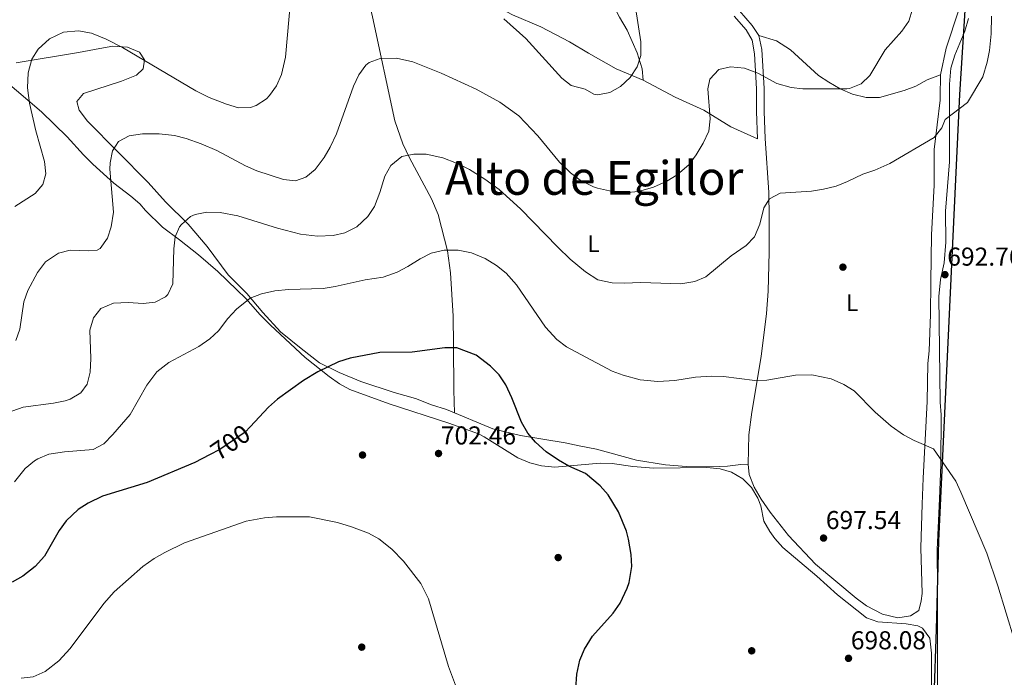
# Model space of a CAD drawing. Extents: x 559736 to 566599, y 733525 to 738214.
# Drawn here: x 565597 to 566005, y 734611 to 734884 of the extents above; entities that cross this region are included whole.
import ezdxf
from ezdxf.enums import TextEntityAlignment as Align

# ---------------------------------------------------------------- set-up
doc = ezdxf.new("R2010")
doc.units = 0
doc.header["$MEASUREMENT"] = 0
doc.linetypes.add('DGN Style 3', pattern=[108.426248, 77.44732, -30.978928])
doc.linetypes.add('DGN Style 5', pattern=[54.213124, 23.234196, -30.978928])
for name, color, linetype in [('Nivel 1', 7, 'Continuous'), ('Nivel 17', 7, 'Continuous'), ('Nivel 21', 7, 'Continuous'), ('Nivel 22', 7, 'Continuous'), ('Nivel 35', 7, 'Continuous'), ('Nivel 36', 7, 'Continuous'), ('Nivel 37', 7, 'Continuous'), ('Nivel 4', 7, 'Continuous'), ('Nivel 41', 7, 'Continuous'), ('Nivel 45', 7, 'Continuous'), ('Nivel 5', 7, 'Continuous'), ('Nivel 57', 7, 'Continuous'), ('Nivel 7', 7, 'Continuous')]:
    doc.layers.add(name, color=color, linetype=linetype)
doc.styles.add('Style-arial', font='arial.shx', dxfattribs={"bigfont": 'arialbig.shx'})
doc.styles.add('Style-ariali', font='ariali.shx', dxfattribs={"bigfont": 'arialibig.shx'})
doc.styles.add('Style-arialn', font='arialn.shx', dxfattribs={"bigfont": 'arialnbig.shx'})
doc.styles.add('Style-times', font='times.shx', dxfattribs={"bigfont": 'timesbig.shx'})

# ---------------------------------------------------------------- blocks, each defined once
blk = doc.blocks.new('5PATER')
at = {"layer": 'Nivel 7', "linetype": 'Continuous', "lineweight": 0}
h = blk.add_hatch(color=53, dxfattribs=at)
edge = h.paths.add_edge_path()
edge.add_ellipse((0, 0), major_axis=(-1.095731442945027, -1.110710700472634), ratio=0.9994222409660316, start_angle=0, end_angle=360)
blk = doc.blocks.new('5PERFI_1')
at = {"layer": 'Nivel 17', "linetype": 'Continuous', "lineweight": 0}
h = blk.add_hatch(color=7, dxfattribs=at)
edge = h.paths.add_edge_path()
edge.add_arc((0, 0), 1.559999998246487, 315.0000000018422, 675.0000000018422)
blk = doc.blocks.new('5PERFI')
at = {"layer": 'Nivel 17', "color": 7, "linetype": 'Continuous', "lineweight": 0}
blk.add_blockref('5PERFI_1', (0, 0), dxfattribs=at)

msp = doc.modelspace()

# ---------------------------------------------------------------- linework, layer by layer
at = {"layer": 'Nivel 1', "color": 7, "linetype": 'Continuous', "lineweight": 30}
msp.add_polyline3d([(565806.328, 735206.6159999999, 662.663), (565813.3400000001, 735180.3030000001, 665.466), (565827.852, 735152.092, 667.014), (565839.561, 735133.415, 670.278), (565847.709, 735116.004, 672.4730000000001), (565855.0970000001, 735096.1769999999, 675.441), (565860.8300000001, 735080.544, 677.601), (565868.087, 735065.294, 679.313), (565877.8840000001, 735052.0819999999, 680.0020000000001), (565889.591, 735034.5490000001, 681.461), (565901.685, 735011.676, 682.325), (565906.913, 734990.9550000001, 683.179), (565910.862, 734980.1510000001, 683.604), (565928.798, 734961.4820000001, 685.173), (565942.6680000001, 734941.409, 685.346), (565949.9199999999, 734931.6270000001, 685.446), (565956.538, 734921.3360000001, 685.168), (565989.726, 734900.7790000001, 688.764), (565986.717, 734852.581, 689.8580000000001), (565977.977, 734667.2949999999, 696.354), (565977.051, 734630.514, 697.356), (565975.9920000001, 734602.2849999999, 697.662)], dxfattribs=at)
at = {"layer": 'Nivel 21', "color": 7, "linetype": 'Continuous', "lineweight": 0}
msp.add_polyline3d([(565893.0800000001, 734885.2, 682.024), (565898.0800000001, 734879.44, 682.7520000000001), (565900.632, 734875.142, 683.269), (565901.608, 734869.5109999999, 683.979), (565902.44, 734855.04, 685.633), (565902.3999999999, 734845.52, 686.64), (565902.8, 734834.24, 687.867)], dxfattribs=at)
at = {"layer": 'Nivel 21', "color": 7, "linetype": 'DGN Style 3', "lineweight": 0}
msp.add_polyline3d([(565895.3740000001, 734887.3559999999, 681.665), (565900.6410000001, 734881.2890000001, 682.44), (565903.3200000001, 734877.081, 682.9540000000001), (565904.6059999999, 734871.378, 683.668), (565905.587, 734855.1229999999, 685.468), (565905.5460000001, 734845.5689999999, 686.518), (565905.9439999999, 734834.351, 687.738)], dxfattribs=at)
at = {"layer": 'Nivel 22', "color": 30, "linetype": 'DGN Style 5', "lineweight": 30, "elevation": 700, "flags": 128}
for points in [[(565692.206, 734714.7069999999), (565690.1200000001, 734712.48), (565679.6000000001, 734705.2), (565675.29, 734703.0190000001)], [(565692.206, 734714.7069999999), (565692.206, 734714.7069999999)]]:
    msp.add_lwpolyline(points, dxfattribs=at)
at = {"layer": 'Nivel 35', "color": 92, "linetype": 'DGN Style 3', "lineweight": 0}
msp.add_polyline3d([(565589.592, 734859.1370000001, 682.0790000000001), (565605.6329999999, 734845.4240000001, 684.402), (565616.24, 734835.04, 686.09), (565622.9480000001, 734827.5889999999, 686.722), (565626.8740000001, 734823.709, 687.2), (565635.578, 734815.8929999999, 689.667), (565642.6799999999, 734810.48, 691.07), (565646.443, 734807.196, 691.304), (565648.8, 734804.48, 691.49), (565655.8559999999, 734797.5079999999, 692.831), (565662.8800000001, 734792.24, 693.89), (565670.8, 734786.0800000001, 695.69), (565678.757, 734779.1340000001, 697.405), (565686.7239999999, 734771.592, 698.443), (565690.3999999999, 734768, 698.51), (565696.3999999999, 734761.2, 699.89), (565700.6399999999, 734756.8800000001, 700.49), (565715.0800000001, 734743.52, 702.29), (565725.04, 734735.52, 702.41), (565729.24, 734732.56, 702.35), (565733.6240000001, 734730.1440000001, 702.312), (565749.8800000001, 734724.1599999999, 701.87), (565774.666, 734716.1869999999, 701.578), (565786.9380000001, 734711.6950000001, 701.57), (565789.3999999999, 734710.48, 701.57), (565803.3600000001, 734701.8400000001, 701.15), (565808.3600000001, 734699.76, 700.91), (565813.189, 734698.494, 700.692), (565818.7, 734697.9029999999, 700.509), (565837.48, 734699.6000000001, 700.5500000000001), (565842.469, 734699.4110000001, 700.564), (565851.04, 734698.24, 700.49), (565859.8400000001, 734697.52, 700.49), (565881.76, 734697.8400000001, 700.73), (565887.28, 734697.28, 700.85), (565892.0549999999, 734695.827, 701.072), (565896.7, 734693.1440000001, 701.3290000000001), (565900.3840000001, 734689.5150000001, 701.33), (565902.963, 734685.0860000001, 701.33), (565904.24, 734681.9199999999, 701.33), (565905.48, 734675.52, 701.27), (565907.9199999999, 734671.1540000001, 701.183), (565910.04, 734668.3200000001, 701.09), (565913.3859999999, 734664.608, 700.912), (565927.52, 734652.72, 700.49), (565936.0800000001, 734644.96, 700.4300000000001), (565948.1200000001, 734635.3600000001, 700.25), (565952.838, 734633.7309999999, 700.08), (565964.52, 734632.8800000001, 699.59), (565969.3859999999, 734631.9880000001, 699.41), (565971.28, 734631.04, 699.35), (565974.3300000001, 734626.962, 699.238), (565975.04, 734620.6400000001, 699.23), (565975, 734601.8400000001, 699.23)], dxfattribs=at)
at = {"layer": 'Nivel 36', "color": 92, "linetype": 'Continuous', "lineweight": 0}
for points in [[(565858.246, 734962.8360000001, 676.442), (565854.2, 734954.8, 675.48), (565850.8400000001, 734948.1599999999, 675.12), (565842.52, 734929.6799999999, 675), (565840.76, 734924.3999999999, 675.24), (565841.3200000001, 734922, 675.24), (565842.3600000001, 734912.48, 676.26), (565842.52, 734894.96, 677.7), (565843.04, 734889.6000000001, 678.3000000000001), (565845.52, 734884.72, 678.54), (565848.6799999999, 734879.28, 678.54), (565852.8800000001, 734869.9199999999, 679.38), (565854.8800000001, 734863.28, 680.34), (565855.3200000001, 734858.56, 680.58), (565868.6399999999, 734851.52, 682.32), (565880.52, 734846.1599999999, 684.0600000000001), (565891.72, 734839.2, 685.92), (565902.8, 734834.24, 687.92)], [(565730.72, 734920.8800000001, 679.28), (565734.3999999999, 734914.24, 680.54), (565737.8800000001, 734905.3600000001, 681.5), (565740.3999999999, 734896.0800000001, 682.28), (565742.9199999999, 734884.8800000001, 683.24), (565752.3200000001, 734841.76, 688.16), (565755.6000000001, 734832.1599999999, 688.82), (565758.3999999999, 734826.3200000001, 689.66), (565767.48, 734809.28, 692.78), (565770.2, 734802.8800000001, 693.5600000000001), (565771.6799999999, 734797.44, 693.74), (565774.1599999999, 734787.76, 694.7), (565775.3999999999, 734778.6400000001, 695.66), (565776.52, 734760.56, 698.6), (565776.6399999999, 734748.6400000001, 699.2), (565776.76, 734729.8400000001, 700.76), (565776.9979999999, 734720.48, 700.758)], [(565855.3200000001, 734858.56, 680.58), (565844.0800000001, 734863.3600000001, 679.32), (565832.6799999999, 734869.8400000001, 678.6), (565824.76, 734874.56, 678.42), (565812.8800000001, 734880.72, 678.72), (565801.1200000001, 734885.6799999999, 679.44), (565791.48, 734890.8800000001, 679.8000000000001), (565773.6799999999, 734901.44, 679.6800000000001), (565758.56, 734909.04, 679.86), (565749.44, 734913.1200000001, 679.8000000000001), (565742.3200000001, 734917.52, 679.8000000000001), (565738.28, 734920.6400000001, 679.8000000000001), (565732.774, 734922.2220000001, 679.28)], [(565986.44, 734887.76, 687.51), (565981.2, 734871.9199999999, 687.75), (565978.8, 734860.8, 687.99), (565978.72, 734851.6000000001, 688.47), (565978.6399999999, 734850.3200000001, 688.83), (565976.2, 734829.76, 690.63), (565976.2, 734815.04, 691.53), (565975.04, 734794.3999999999, 692.49), (565974.8, 734774.8800000001, 692.79), (565974.6000000001, 734761.3600000001, 693.39), (565974.1200000001, 734746.1599999999, 693.63), (565973.48, 734740.96, 693.63), (565973.2, 734725.1200000001, 694.0500000000001), (565971.56, 734693.3600000001, 695.85), (565971.1599999999, 734682.56, 696.21), (565970.6799999999, 734664.3999999999, 696.8100000000001), (565971.24, 734645.44, 697.41), (565970.8, 734642.3999999999, 697.53), (565969.8, 734638.3999999999, 697.47), (565966.3600000001, 734636.1599999999, 697.53), (565961.1200000001, 734635.3600000001, 697.53), (565954.72, 734636.96, 697.53), (565948.04, 734640.3999999999, 697.53), (565943.72, 734643.52, 697.53), (565926.8400000001, 734657.6000000001, 697.59), (565915.72, 734669.6000000001, 697.77), (565908.1200000001, 734679.2, 697.83), (565904.3999999999, 734684.6400000001, 697.59), (565901.44, 734689.6000000001, 697.41), (565899.3600000001, 734694.8800000001, 696.99), (565898.8800000001, 734699.1200000001, 696.69), (565895.9199999999, 734699.04, 696.8100000000001), (565890.3200000001, 734698.3200000001, 697.17), (565883.76, 734698.0800000001, 697.11), (565873.3999999999, 734698.1599999999, 697.35), (565864.6000000001, 734698.8800000001, 697.77), (565852.52, 734700.8800000001, 697.65), (565836, 734705.3600000001, 697.47), (565828.8, 734706.8, 697.65), (565822.96, 734708.0800000001, 698.19), (565804.48, 734711.1200000001, 699.39), (565793, 734713.8400000001, 700.41), (565773.72, 734721.8400000001, 700.83), (565767.44, 734723.8400000001, 701.01), (565760.8400000001, 734726.48, 701.07), (565751.96, 734728.8800000001, 700.95), (565738.1599999999, 734733.52, 700.29), (565729.1200000001, 734737.2, 699.21), (565720.96, 734741.2, 698.49), (565713.3999999999, 734747.1200000001, 698.01), (565704.8, 734754.0800000001, 696.75), (565697.52, 734762.1599999999, 695.07), (565690.76, 734770.0800000001, 693.87), (565683.1200000001, 734777.76, 692.79), (565674.3200000001, 734789.6000000001, 690.57), (565666.48, 734798.8, 688.89), (565657.1200000001, 734808.0800000001, 687.45), (565649.8800000001, 734816.0800000001, 687.03), (565624.72, 734841.52, 683.19), (565621.1599999999, 734846.1599999999, 683.13)], [(565983.0800000001, 734863.52, 689.49), (565984.6799999999, 734868.96, 689.37), (565988.8400000001, 734878.8800000001, 689.25), (565990.3999999999, 734884.1599999999, 689.25)], [(565903.3200000001, 734877.081, 683.116), (565910.76, 734874.96, 682.82), (565916.48, 734871.2, 682.88), (565928.2, 734860.56, 683.72), (565932.48, 734857.76, 684.14), (565937.2, 734855.04, 684.5600000000001), (565942.24, 734852.8, 685.1), (565947.8800000001, 734851.44, 685.88), (565953.3999999999, 734851.44, 686.1800000000001), (565963.72, 734854.24, 687.02), (565968.52, 734856.1599999999, 687.38), (565973.3200000001, 734858.72, 687.6800000000001), (565978.8, 734860.8, 687.99)], [(565621.1599999999, 734846.1599999999, 683.13), (565620.24, 734849.6799999999, 683.13), (565622.96, 734853.1200000001, 683.19), (565638.8, 734858.1599999999, 682.89), (565644.96, 734860.72, 681.9300000000001), (565647.8, 734863.28, 680.85), (565648.3999999999, 734866.96, 679.89), (565646.2, 734870.24, 679.53), (565641.24, 734872.24, 679.47), (565635.1599999999, 734872.6400000001, 680.07), (565629.76, 734871.6799999999, 680.91), (565620.9199999999, 734870.0800000001, 681.51), (565595.1200000001, 734865.8400000001, 678.75)], [(566015.6799999999, 734578.1599999999, 695.85), (565989.8800000001, 734576.24, 697.47), (565979.6799999999, 734575.6000000001, 697.53), (565977.28, 734577.28, 697.53), (565976.6799999999, 734583.2, 697.59), (565977.3600000001, 734589.3600000001, 697.65), (565977.56, 734607.44, 697.65), (565977.48, 734647.8400000001, 697.11), (565977.3600000001, 734663.6799999999, 696.57), (565978.44, 734684.8, 695.37), (565978.8800000001, 734698.96, 694.0500000000001), (565979.0800000001, 734719.6799999999, 693.15), (565978.6399999999, 734724.8800000001, 693.09), (565978.0800000001, 734768.8, 693.09), (565978.8400000001, 734775.8400000001, 693.09), (565980.3600000001, 734782.8, 693.15), (565980.96, 734791.28, 692.91), (565980.8400000001, 734804.1599999999, 692.3100000000001), (565982.56, 734824.72, 691.47), (565982.56, 734844.72, 690.15), (565982.52, 734856.8800000001, 689.67), (565983.0800000001, 734863.52, 689.49)], [(565905.9439999999, 734834.351, 687.92), (565907.56, 734812, 689.6), (565907.6399999999, 734801.6000000001, 690.5600000000001), (565907.6399999999, 734787.2, 691.04), (565907.2, 734771.04, 692.72), (565906.52, 734761.76, 693.44), (565904.3200000001, 734743.9199999999, 694.64), (565900.3999999999, 734720.72, 695.9), (565899.24, 734711.3600000001, 696.02), (565898.8800000001, 734699.1200000001, 696.69)]]:
    msp.add_polyline3d(points, dxfattribs=at)
at = {"layer": 'Nivel 4', "color": 30, "linetype": 'Continuous', "lineweight": 30, "elevation": 700, "flags": 128}
for points in [[(565773.081, 734747.459), (565759.44, 734745.6799999999), (565746.0430000001, 734745.4709999999), (565733.74, 734743.24), (565728.8090000001, 734741.6510000001), (565720.24, 734737.44), (565714.3999999999, 734733.9199999999), (565703.56, 734726.1599999999), (565699.821, 734722.838), (565692.206, 734714.7069999999)], [(565778.04, 734747.44), (565773.081, 734747.459)], [(565827.3600000001, 734605.9199999999), (565827.8400000001, 734612), (565829.1200000001, 734617.76), (565830.959, 734622.406), (565834.3530000001, 734627.7849999999), (565842.96, 734637.3600000001), (565845.804, 734641.456), (565848.7350000001, 734647.683), (565849.52, 734650.0800000001), (565850.6799999999, 734656.72), (565850.328, 734661.703), (565849.2280000001, 734668.038), (565848.3999999999, 734671.3600000001), (565845.1599999999, 734679.3600000001), (565840.8, 734686.48), (565837.5120000001, 734690.2409999999), (565831.4539999999, 734695.325), (565824.56, 734698.3999999999), (565820.163, 734700.7749999999), (565815.105, 734704.226), (565810.6399999999, 734708.24), (565807.4580000001, 734712.0959999999), (565804.868, 734716.575), (565800.8800000001, 734726.72), (565798.28, 734732.0800000001), (565795.506, 734736.2390000001), (565791.9439999999, 734739.888), (565786.0760000001, 734744.3900000001), (565778.04, 734747.44)], [(565675.29, 734703.0190000001), (565669.1680000001, 734699.9210000001), (565649.44, 734691.52), (565630.8800000001, 734685.8400000001), (565625, 734683.04), (565620.8019999999, 734680.331), (565615.8800000001, 734675.6799999999), (565612.8859999999, 734671.6669999999), (565606.76, 734661.04), (565602.8800000001, 734656.72), (565597.76, 734652.6400000001), (565593.381, 734650.2450000001)]]:
    msp.add_lwpolyline(points, dxfattribs=at)
at = {"layer": 'Nivel 5', "color": 30, "linetype": 'Continuous', "lineweight": 0, "flags": 128}
for points, elevation in [([(565709.108, 734893.048), (565706.882, 734868.1410000001), (565705.24, 734860.8800000001), (565703.2, 734856.24), (565700.288, 734852.223), (565698.9199999999, 734850.8800000001), (565694.702, 734848.115), (565692.3999999999, 734847.28), (565687.3910000001, 734847.0490000001), (565682.355, 734848.5830000001), (565675.1200000001, 734851.44), (565669.6000000001, 734854.1599999999), (565639.193, 734872.111), (565632.4299999999, 734875.565), (565626.3600000001, 734878.0800000001), (565620.8800000001, 734879.1200000001), (565614.72, 734878.48), (565608.8800000001, 734875.76), (565604.2, 734871.52), (565601.5279999999, 734867.2960000001), (565600.006, 734861.611), (565599.736, 734855.3910000001), (565600.6570000001, 734848.9820000001), (565603.2, 734837.52), (565606.8800000001, 734824.8800000001), (565607.44, 734819.76), (565606.1599999999, 734815.28), (565602.8800000001, 734811.6000000001), (565594.459, 734806.2010000001)], 680), ([(565852.163, 734888.7), (565854.3200000001, 734874.56), (565854.3600000001, 734868.8800000001), (565852.858, 734864.1159999999), (565849.943, 734859.6840000001), (565845.96, 734856), (565841.52, 734853.44), (565836.494, 734852.5160000001), (565834.8400000001, 734852.8), (565831.28, 734854.8800000001), (565825.52, 734856.3200000001), (565821.564, 734859.3929999999), (565806.6799999999, 734875.8400000001), (565797.52, 734884.102)], 680), ([(565967.2, 734888), (565965.6000000001, 734883.1200000001), (565962.8019999999, 734878.9739999999), (565955.824, 734871.2080000001), (565949.44, 734860.56), (565945.842, 734857.092), (565941.0789999999, 734855.1470000001), (565939.9199999999, 734855.04), (565921.6799999999, 734854.96), (565916.727, 734855.6070000001)], 685), ([(566000, 734885.1200000001), (565999.8400000001, 734877.8400000001), (565999.1200000001, 734870.96), (565998.233, 734866.0419999999), (565996.3030000001, 734859.977), (565989.99, 734849.3670000001), (565980.72, 734842.24), (565979.3200000001, 734838.8), (565976.23, 734834.8130000001), (565957.72, 734824), (565951.56, 734821.28), (565946.48, 734819.6000000001), (565940.24, 734816.48), (565935.44, 734814.6400000001), (565930.24, 734813.28), (565925.3019999999, 734812.4880000001), (565912.24, 734811.6799999999), (565907.862, 734809.3090000001), (565905.48, 734805.6000000001), (565903.8, 734798.8), (565901.56, 734793.6000000001), (565898.149, 734789.9310000001), (565891.9199999999, 734785.6799999999), (565881.3600000001, 734776.96), (565876.7720000001, 734774.9720000001), (565871.04, 734774.0800000001), (565854.399, 734774.6470000001), (565847.48, 734774.3200000001), (565842.483, 734774.462), (565836.551, 734775.7609999999), (565831.3970000001, 734779.0109999999), (565825, 734784.3200000001), (565819.8800000001, 734789.2), (565804.44, 734805.1200000001), (565795.6129999999, 734813.1950000001), (565789.612, 734817.513), (565783.24, 734821.44), (565777.8400000001, 734824.1599999999), (565772.24, 734826.3999999999), (565765.2, 734827.8400000001), (565760.0800000001, 734827.9199999999)], 690.0000000000001), ([(565916.727, 734855.6070000001), (565910.8859999999, 734857.27), (565902.96, 734861.44), (565897.3999999999, 734863.52), (565891.6000000001, 734864.1599999999), (565886.7479999999, 734863.054), (565882.966, 734859.054), (565882.24, 734854.96), (565883.2, 734842.48), (565882.56, 734837.44), (565880.28, 734832.3999999999), (565877.3999999999, 734827.6000000001), (565874.392, 734823.6100000001), (565869.44, 734819.28), (565865.1680000001, 734816.683), (565859.591, 734814.138), (565853.479, 734812.432), (565847.406, 734811.787), (565841.382, 734812.6270000001), (565836.46, 734813.8049999999), (565834.76, 734814.3200000001), (565829.2, 734817.04), (565825.217, 734820.068), (565820.6259999999, 734824.584), (565811.6799999999, 734835.44), (565803.717, 734843.825), (565795.8800000001, 734849.52), (565786.0830000001, 734854.869), (565771.44, 734861.44), (565759.8, 734866.24), (565752.9199999999, 734867.76), (565746.24, 734867.6000000001), (565741.5590000001, 734865.8840000001), (565740.28, 734864.8800000001), (565737.341, 734860.8319999999), (565735.0789999999, 734856.031), (565728.0800000001, 734836.24), (565725.44, 734830.72), (565722.868, 734826.433), (565719.1599999999, 734821.52), (565715.3770000001, 734818.25), (565711.0800000001, 734816.8), (565706.1000000001, 734817.28), (565695.034, 734820.9469999999), (565690.199, 734822.9990000001), (565678.3600000001, 734829.3600000001), (565671.8800000001, 734832.1599999999), (565665.6399999999, 734834.3999999999), (565660.788, 734835.615), (565654.4169999999, 734836.28), (565647.56, 734836.3200000001), (565641.96, 734835.52), (565637.5860000001, 734833.1540000001), (565635, 734829.2), (565634.057, 734824.256), (565633.96, 734821.6799999999), (565635.44, 734803.76), (565634.52, 734797.6799999999), (565632.977, 734792.926), (565629.888, 734788.6969999999), (565628.6399999999, 734788.0800000001), (565624.96, 734787.76), (565617.44, 734788), (565612.6229999999, 734786.76), (565607.3019999999, 734783.233), (565603.9680000001, 734778.7520000001), (565599.96, 734771.28), (565598.213, 734766.5889999999), (565596.6000000001, 734755.2), (565594.966, 734750.4979999999)], 685), ([(565760.0800000001, 734827.9199999999), (565755.202, 734826.8559999999), (565750.56, 734823.2), (565748.165, 734818.797), (565746.0800000001, 734812), (565743.8400000001, 734806.0800000001), (565740.983, 734801.987), (565736.48, 734797.76), (565731.48, 734795.2), (565726.5959999999, 734794.0719999999), (565720.1529999999, 734793.764), (565713.132, 734794.652), (565703.56, 734797.1200000001), (565687.024, 734802.2150000001), (565679.72, 734803.6000000001), (565674.2, 734803.8400000001), (565669.351, 734802.817), (565667.44, 734801.9199999999), (565663.646, 734798.6810000001), (565662.9199999999, 734797.6799999999), (565661.1200000001, 734793.6000000001), (565660.571, 734788.622), (565660.1200000001, 734774), (565657.9580000001, 734769.5460000001), (565657.0800000001, 734768.6400000001), (565652.8, 734766.3999999999), (565647.8260000001, 734765.8319999999), (565641.56, 734766.24), (565635.3999999999, 734766), (565630.24, 734763.8400000001), (565627.149, 734759.913), (565625.6780000001, 734754.8640000001), (565626.1200000001, 734743.04), (565625.8400000001, 734737.3600000001), (565624.56, 734732.3999999999), (565621.8400000001, 734728.72), (565617.51, 734726.121), (565615.44, 734725.44), (565610.538, 734724.4469999999), (565597.9439999999, 734722.8900000001), (565591.3200000001, 734720.48)], 690), ([(566009.574, 734625.9010000001), (566002.6399999999, 734648.6400000001), (565998.0179999999, 734662.223), (565987.28, 734687.6000000001), (565985.1100000001, 734692.1089999999), (565975.9199999999, 734705.52), (565967.8, 734709.04), (565963.3729999999, 734711.361), (565958.2960000001, 734714.9180000001), (565951.6399999999, 734720.8), (565942.9199999999, 734729.6000000001), (565938.71, 734732.288), (565933.408, 734734.605), (565925.3200000001, 734736.24), (565918.56, 734736.0800000001), (565906.72, 734734.0800000001), (565901.7180000001, 734733.8640000001), (565888.72, 734735.6000000001), (565883.719, 734735.75), (565877.0989999999, 734735.2380000001), (565868.48, 734733.9199999999), (565861.44, 734733.52), (565854.1599999999, 734734.1599999999), (565847.1200000001, 734736.0800000001), (565842.423, 734737.81), (565829.52, 734744.6400000001), (565823.48, 734747.9199999999), (565819.466, 734750.8970000001), (565814.8670000001, 734756.0490000001), (565802.8, 734773.6799999999), (565798.52, 734778.3999999999), (565794.44, 734781.6000000001), (565789.72, 734784.56), (565784.1200000001, 734786.8800000001), (565778.6000000001, 734788.0800000001), (565772.8, 734788), (565767.28, 734786.72), (565762.811, 734784.4739999999), (565757.6399999999, 734781.2), (565753.223, 734778.869), (565747.47, 734776.7590000001), (565739.9199999999, 734775.76), (565727.44, 734772.8800000001), (565722.493, 734772.1259999999), (565708.1200000001, 734771.6799999999), (565702.44, 734771.1200000001), (565696.8400000001, 734769.9199999999), (565692.183, 734768.105), (565686.56, 734763.52), (565682.8800000001, 734759.6000000001), (565679.0800000001, 734754.56), (565675.4380000001, 734751.1340000001), (565670.869, 734747.9720000001), (565658.48, 734741.3600000001), (565653.52, 734737.44), (565649.24, 734732), (565642.3600000001, 734719.76), (565635.2, 734711.44), (565631.44, 734707.6000000001), (565626.9750000001, 734705.325), (565615.0800000001, 734704.24), (565608.6399999999, 734703.28), (565604.0109999999, 734701.4269999999), (565602.6399999999, 734700.56), (565598.7690000001, 734697.3759999999), (565594.365, 734691.835)], 695), ([(565703.1200000001, 734677.3600000001), (565698.1440000001, 734676.909), (565690.538, 734675.45), (565665, 734666.56), (565656.76, 734662.56), (565652.3999999999, 734660), (565647.6399999999, 734656.6400000001), (565635.7479999999, 734646.186), (565631.398, 734641.344), (565617.5149999999, 734622.706), (565612.8030000001, 734617.497), (565607.1599999999, 734613.04), (565602.1200000001, 734610.8800000001), (565597.1259999999, 734610.284)], 705), ([(565783.2860000001, 734591.9340000001), (565774.48, 734615.2), (565766.28, 734643.2), (565763.1200000001, 734649.6000000001), (565755.8, 734658.96), (565751.04, 734663.8400000001), (565745.6399999999, 734668.1599999999), (565741.26, 734670.5800000001), (565734.3200000001, 734673.2), (565728.48, 734674.96), (565716.8800000001, 734677.28), (565703.1200000001, 734677.3600000001)], 705)]:
    msp.add_lwpolyline(points, dxfattribs=dict(at, elevation=elevation))
at = {"layer": 'Nivel 57', "color": 92, "linetype": 'DGN Style 3', "lineweight": 0}
msp.add_polyline3d([(565975, 734601.8400000001, 699.23), (565975.04, 734620.6400000001, 699.23), (565974.3300000001, 734626.962, 699.238), (565971.28, 734631.04, 699.35), (565969.3859999999, 734631.9880000001, 699.41), (565964.52, 734632.8800000001, 699.59), (565952.838, 734633.7309999999, 700.08), (565948.1200000001, 734635.3600000001, 700.25), (565936.0800000001, 734644.96, 700.4300000000001), (565927.52, 734652.72, 700.49), (565913.3859999999, 734664.608, 700.912), (565910.04, 734668.3200000001, 701.09), (565907.9199999999, 734671.1540000001, 701.183), (565905.48, 734675.52, 701.27), (565904.24, 734681.9199999999, 701.33), (565902.963, 734685.0860000001, 701.33), (565900.3840000001, 734689.5150000001, 701.33), (565896.7, 734693.1440000001, 701.3290000000001), (565892.0549999999, 734695.827, 701.072), (565887.28, 734697.28, 700.85), (565881.76, 734697.8400000001, 700.73), (565859.8400000001, 734697.52, 700.49), (565851.04, 734698.24, 700.49), (565842.469, 734699.4110000001, 700.564), (565837.48, 734699.6000000001, 700.5500000000001), (565818.7, 734697.9029999999, 700.509), (565813.189, 734698.494, 700.692), (565808.3600000001, 734699.76, 700.91), (565803.3600000001, 734701.8400000001, 701.15), (565789.3999999999, 734710.48, 701.57), (565786.9380000001, 734711.6950000001, 701.57), (565774.666, 734716.1869999999, 701.578), (565749.8800000001, 734724.1599999999, 701.87), (565733.6240000001, 734730.1440000001, 702.312), (565729.24, 734732.56, 702.35), (565725.04, 734735.52, 702.41), (565715.0800000001, 734743.52, 702.29), (565700.6399999999, 734756.8800000001, 700.49), (565696.3999999999, 734761.2, 699.89), (565690.3999999999, 734768, 698.51), (565686.7239999999, 734771.592, 698.443), (565678.757, 734779.1340000001, 697.405), (565670.8, 734786.0800000001, 695.69), (565662.8800000001, 734792.24, 693.89), (565655.8559999999, 734797.5079999999, 692.831), (565648.8, 734804.48, 691.49), (565646.443, 734807.196, 691.304), (565642.6799999999, 734810.48, 691.07), (565635.578, 734815.8929999999, 689.667), (565626.8740000001, 734823.709, 687.2), (565622.9480000001, 734827.5889999999, 686.722), (565616.24, 734835.04, 686.09), (565605.6329999999, 734845.4240000001, 684.402), (565589.592, 734859.1370000001, 682.0790000000001)], dxfattribs=at)

# ---------------------------------------------------------------- block references
at = {"layer": 'Nivel 17', "color": 7, "linetype": 'Continuous', "lineweight": 0}
for p in [(565938.28, 734780.96, 693.74), (565738.8400000001, 734702.96, 703.2), (565820.0800000001, 734660.3999999999, 701.58), (565738.52, 734623.2, 708.1800000000001), (565900.3999999999, 734621.6799999999, 698.6)]:
    msp.add_blockref('5PERFI', p, dxfattribs=at)
at = {"layer": 'Nivel 7', "color": 53, "linetype": 'Continuous', "lineweight": 0}
for p in [(565980.6399999999, 734777.8400000001, 692.76), (565770.3999999999, 734703.6000000001, 702.46), (565930.24, 734668.48, 697.54), (565940.6000000001, 734618.56, 698.08)]:
    msp.add_blockref('5PATER', p, dxfattribs=at)

# ---------------------------------------------------------------- texts
at = {"layer": 'Nivel 37', "color": 92, "linetype": 'Continuous', "lineweight": 0, "style": 'Style-arialn'}
for p in [(565834.7191597833, 734790.720001, 688.2230000000001), (565942.1191597835, 734766.240001, 693.988)]:
    msp.add_text('L', height=7.000002, dxfattribs=at).set_placement(p, align=Align.MIDDLE_CENTER)
at = {"layer": 'Nivel 41', "color": 7, "linetype": 'Continuous', "lineweight": 0, "style": 'Style-arial'}
for s, p in [('692.76', (565981.601, 734781.5900000001, 692.76)), ('702.46', (565771.361, 734707.3500000001, 702.46)), ('697.54', (565931.2010000001, 734672.23, 697.54)), ('698.08', (565941.561, 734622.31, 698.08))]:
    msp.add_text(s, height=7.5, dxfattribs=at).set_placement(p)
at = {"layer": 'Nivel 41', "color": 7, "linetype": 'Continuous', "lineweight": 0, "style": 'Style-ariali'}
msp.add_text('700', height=7.5, rotation=34.68382350813143, dxfattribs=at).set_placement((565683.9517957247, 734708.2116984923, 700), align=Align.MIDDLE_CENTER)
at = {"layer": 'Nivel 45', "color": 7, "linetype": 'Continuous', "lineweight": 0, "style": 'Style-times'}
msp.add_text('Alto de Egillor', height=13.999998, dxfattribs=at).set_placement((565834.9997265367, 734817.999999, 684.515), align=Align.MIDDLE_CENTER)

doc.saveas('drawing.dxf')
